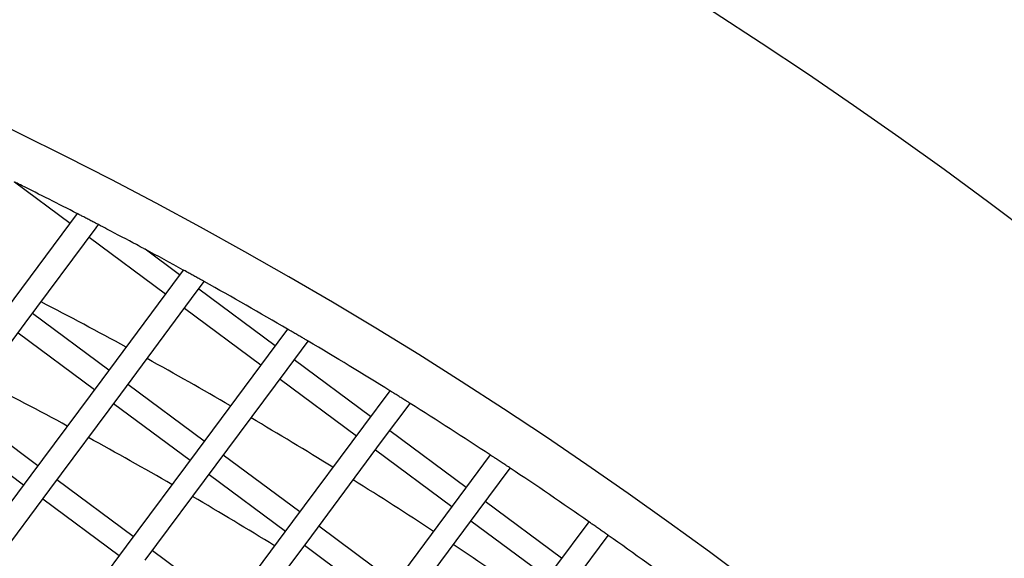
# Model space of a CAD drawing. Units: millimetres. Extents: x 48396 to 51652, y 1412 to 4221.
# Drawn here: x 49036 to 49078, y 2031 to 2053 of the extents above; entities that cross this region are included whole.
import ezdxf

# ---------------------------------------------------------------- set-up
doc = ezdxf.new("R2010")
doc.units = ezdxf.units.MM
doc.header["$LTSCALE"] = 15

msp = doc.modelspace()

# ---------------------------------------------------------------- linework, layer by layer
for p, q in [((49036.089, 2046.505), (49038.423, 2044.772)), ((49038.721, 2045.173), (49035.74, 2041.159)), ((49038.723, 2045.175), (49038.721, 2045.173)), ((49036.542, 2040.563), (49039.524, 2044.577)), ((49039.524, 2044.577), (49039.622, 2044.709)), ((49039.226, 2044.176), (49042.437, 2041.791)), ((49043.033, 2042.593), (49041.578, 2043.674)), ((49043.187, 2042.8), (49042.735, 2042.192)), ((49043.538, 2041.596), (49044.07, 2042.312)), ((49042.735, 2042.192), (49039.754, 2038.178)), ((49047.047, 2039.612), (49043.836, 2041.997)), ((49040.556, 2037.582), (49043.538, 2041.596)), ((49043.24, 2041.194), (49046.451, 2038.809)), ((49040.052, 2038.579), (49036.841, 2040.964)), ((49033.561, 2036.549), (49036.542, 2040.563)), ((49047.569, 2040.315), (49046.749, 2039.211)), ((49036.244, 2040.162), (49039.455, 2037.777)), ((49047.552, 2038.614), (49048.436, 2039.805)), ((49046.749, 2039.211), (49043.768, 2035.197)), ((49051.061, 2036.631), (49047.85, 2039.016)), ((49044.57, 2034.6), (49047.552, 2038.614)), ((49039.754, 2038.178), (49036.772, 2034.164)), ((49047.254, 2038.213), (49050.465, 2035.828)), ((49044.066, 2035.598), (49040.855, 2037.983)), ((49051.871, 2037.721), (49050.763, 2036.229)), ((49037.575, 2033.568), (49040.556, 2037.582)), ((49037.07, 2034.565), (49033.859, 2036.951)), ((49040.258, 2037.18), (49043.469, 2034.795)), ((49051.566, 2035.633), (49052.721, 2037.189)), ((49033.263, 2036.148), (49036.474, 2033.763)), ((49050.763, 2036.229), (49047.782, 2032.215)), ((49055.075, 2033.65), (49051.864, 2036.035)), ((49048.584, 2031.619), (49051.566, 2035.633)), ((49043.768, 2035.197), (49040.786, 2031.183)), ((49051.267, 2035.232), (49054.479, 2032.847)), ((49048.08, 2032.617), (49044.868, 2035.002)), ((49056.092, 2035.019), (49054.777, 2033.248)), ((49041.589, 2030.587), (49044.57, 2034.6)), ((49055.58, 2032.652), (49056.927, 2034.466)), ((49036.772, 2034.164), (49033.791, 2030.15)), ((49041.084, 2031.584), (49037.873, 2033.969)), ((49044.272, 2034.199), (49047.483, 2031.814)), ((49034.594, 2029.554), (49037.575, 2033.568)), ((49037.277, 2033.166), (49040.488, 2030.781)), ((49054.777, 2033.248), (49051.796, 2029.234)), ((49059.089, 2030.668), (49055.878, 2033.053)), ((49052.598, 2028.638), (49055.58, 2032.652)), ((49047.782, 2032.215), (49044.8, 2028.202)), ((49052.094, 2029.636), (49048.882, 2032.021)), ((49055.281, 2032.25), (49058.493, 2029.865)), ((49060.233, 2032.209), (49058.791, 2030.267)), ((49045.603, 2027.605), (49048.584, 2031.619)), ((49059.594, 2029.671), (49061.052, 2031.634)), ((49040.786, 2031.183), (49037.805, 2027.169)), ((49048.286, 2031.218), (49051.497, 2028.833)), ((49045.098, 2028.603), (49041.887, 2030.988))]:
    msp.add_line(p, q)
for radius, start, end in [(222.128, 67.59887, 159.76003), (208.204, 353.44407, 159.31516), (222.128, 352.9992, 67.41662), (220.972, 353.03397, 67.24005), (221.1, 353.03011, 67.24005), (223.1, 352.97023, 63.39789), (189.4, 354.14958, 158.60965), (187.5, 61.21408, 61.77368), (187.5, 59.67452, 60.90575), (183.5, 61.38557, 62.64882), (187.5, 58.1395, 59.36719), (183.5, 59.81192, 61.07039), (179.4, 61.56936, 62.86217), (187.5, 56.60788, 57.83294), (183.5, 58.24311, 59.49781), (179.4, 59.95914, 61.24684), (187.5, 55.07855, 56.30186), (183.5, 56.67793, 57.92982), (179.4, 58.35412, 59.63777), (187.5, 53.55042, 54.77287), (183.5, 55.1152, 56.36523)]:
    msp.add_arc((48952.898, 1878.471), radius, start, end)
for points, knots in [([(49038.723, 2045.175), (49038.718, 2045.178), (49038.713, 2045.181), (49038.344, 2045.37), (49037.945, 2045.574), (49037.151, 2045.976), (49036.756, 2046.174), (49036.316, 2046.393), (49036.207, 2046.447), (49036.124, 2046.488), (49036.112, 2046.494), (49036.099, 2046.5), (49036.095, 2046.502), (49036.091, 2046.504), (49036.089, 2046.505), (49036.089, 2046.505)], [0.3141396, 0.3141396, 0.3141396, 0.3141396, 0.3157986, 0.3157986, 0.4384467, 0.4384467, 0.5610949, 0.5610949, 0.5932935, 0.5932935, 0.598706, 0.598706, 0.6014122, 0.6014122, 0.6041184, 0.6041184, 0.6041184, 0.6041184]), ([(49039.622, 2044.709), (49039.622, 2044.709), (49039.611, 2044.715), (49039.565, 2044.739), (49039.531, 2044.757), (49039.451, 2044.798), (49039.4, 2044.825), (49039.289, 2044.882), (49039.229, 2044.914), (49039.116, 2044.972), (49039.056, 2045.003), (49038.945, 2045.061), (49038.894, 2045.087), (49038.814, 2045.128), (49038.78, 2045.146), (49038.734, 2045.17), (49038.723, 2045.175), (49038.723, 2045.175)], [0, 0, 0, 0, 0.0188213, 0.0188213, 0.0376427, 0.0376427, 0.0567327, 0.0567327, 0.0758227, 0.0758227, 0.0949192, 0.0949192, 0.1140157, 0.1140157, 0.1328377, 0.1328377, 0.1516597, 0.1516597, 0.1516597, 0.1516597]), ([(49041.578, 2043.674), (49041.578, 2043.674), (49041.576, 2043.675), (49041.571, 2043.678), (49041.567, 2043.68), (49041.553, 2043.688), (49041.54, 2043.694), (49041.443, 2043.746), (49041.318, 2043.814), (49040.833, 2044.073), (49040.404, 2044.3), (49039.856, 2044.587), (49039.739, 2044.649), (49039.622, 2044.709)], [0, 0, 0, 0, 0.0026732, 0.0026732, 0.0053464, 0.0053464, 0.0106928, 0.0106928, 0.0476119, 0.0476119, 0.1817053, 0.1817053, 0.2180025, 0.2180025, 0.2180025, 0.2180025]), ([(49044.07, 2042.312), (49044.07, 2042.312), (49044.059, 2042.318), (49044.014, 2042.343), (49043.98, 2042.362), (49043.902, 2042.405), (49043.852, 2042.433), (49043.743, 2042.493), (49043.684, 2042.526), (49043.573, 2042.588), (49043.514, 2042.62), (49043.405, 2042.68), (49043.355, 2042.708), (49043.277, 2042.751), (49043.243, 2042.77), (49043.198, 2042.794), (49043.187, 2042.8), (49043.187, 2042.8)], [0, 0, 0, 0, 0.0188253, 0.0188253, 0.0376506, 0.0376506, 0.0566609, 0.0566609, 0.0756713, 0.0756713, 0.094687, 0.094687, 0.1137027, 0.1137027, 0.1325285, 0.1325285, 0.1513543, 0.1513543, 0.1513543, 0.1513543]), ([(49048.436, 2039.805), (49048.436, 2039.805), (49048.425, 2039.812), (49048.381, 2039.838), (49048.348, 2039.857), (49048.271, 2039.903), (49048.222, 2039.932), (49048.116, 2039.995), (49048.058, 2040.029), (49047.949, 2040.093), (49047.891, 2040.127), (49047.784, 2040.19), (49047.735, 2040.218), (49047.658, 2040.264), (49047.624, 2040.283), (49047.58, 2040.309), (49047.569, 2040.315), (49047.569, 2040.315)], [0, 0, 0, 0, 0.0188285, 0.0188285, 0.037657, 0.037657, 0.056603, 0.056603, 0.075549, 0.075549, 0.0944993, 0.0944993, 0.1134495, 0.1134495, 0.1322784, 0.1322784, 0.1511074, 0.1511074, 0.1511074, 0.1511074]), ([(49052.721, 2037.189), (49052.721, 2037.189), (49052.711, 2037.196), (49052.668, 2037.223), (49052.635, 2037.244), (49052.56, 2037.291), (49052.512, 2037.321), (49052.407, 2037.387), (49052.35, 2037.422), (49052.243, 2037.489), (49052.186, 2037.525), (49052.081, 2037.59), (49052.033, 2037.62), (49051.958, 2037.667), (49051.925, 2037.688), (49051.882, 2037.715), (49051.871, 2037.721), (49051.871, 2037.721)], [0, 0, 0, 0, 0.018831, 0.018831, 0.037662, 0.037662, 0.0565586, 0.0565586, 0.0754551, 0.0754551, 0.0943548, 0.0943548, 0.1132544, 0.1132544, 0.1320858, 0.1320858, 0.1509171, 0.1509171, 0.1509171, 0.1509171]), ([(49056.927, 2034.466), (49056.927, 2034.466), (49056.916, 2034.473), (49056.874, 2034.501), (49056.842, 2034.522), (49056.768, 2034.571), (49056.721, 2034.603), (49056.618, 2034.671), (49056.562, 2034.708), (49056.457, 2034.778), (49056.401, 2034.815), (49056.298, 2034.883), (49056.251, 2034.914), (49056.177, 2034.963), (49056.145, 2034.984), (49056.102, 2035.012), (49056.092, 2035.019), (49056.092, 2035.019)], [0, 0, 0, 0, 0.0188328, 0.0188328, 0.0376657, 0.0376657, 0.0565272, 0.0565272, 0.0753888, 0.0753888, 0.0942524, 0.0942524, 0.1131161, 0.1131161, 0.1319491, 0.1319491, 0.1507822, 0.1507822, 0.1507822, 0.1507822]), ([(48987.931, 2028.548), (49003.066, 2024.88), (49017.607, 2018.772), (49044.034, 2002.287), (49055.915, 1991.914), (49075.815, 1967.954), (49083.83, 1954.37), (49095.182, 1925.366), (49098.517, 1909.951), (49100.169, 1878.848), (49098.486, 1863.166), (49090.271, 1833.122), (49083.74, 1818.766), (49066.491, 1792.832), (49055.776, 1781.258), (49031.244, 1762.067), (49017.432, 1754.451), (48988.109, 1743.951), (48972.603, 1741.067), (48941.466, 1740.324), (48925.839, 1742.464), (48896.049, 1751.553), (48881.889, 1758.5), (48856.47, 1776.499), (48845.214, 1787.548), (48826.747, 1812.629), (48819.539, 1826.658), (48809.899, 1856.275), (48807.469, 1871.859), (48807.635, 1903.005), (48810.231, 1918.562), (48820.186, 1948.075), (48827.544, 1962.026), (48846.277, 1986.909), (48857.65, 1997.837), (48883.26, 2015.564), (48897.493, 2022.36), (48927.379, 2031.131), (48943.027, 2033.104), (48968.473, 2032.225), (48978.321, 2030.876), (48987.931, 2028.548)], [0, 0, 0, 0, 0.32, 0.32, 0.64, 0.64, 0.96, 0.96, 1.28, 1.28, 1.6, 1.6, 1.92, 1.92, 2.24, 2.24, 2.56, 2.56, 2.88, 2.88, 3.2, 3.2, 3.52, 3.52, 3.84, 3.84, 4.16, 4.16, 4.48, 4.48, 4.8, 4.8, 5.12, 5.12, 5.44, 5.44, 5.76, 5.76, 6.08, 6.08, 6.283185, 6.283185, 6.283185, 6.283185]), ([(48988.873, 2032.435), (49004.423, 2028.668), (49019.362, 2022.391), (49046.513, 2005.455), (49058.719, 1994.798), (49079.164, 1970.181), (49087.399, 1956.225), (49099.062, 1926.427), (49102.489, 1910.589), (49104.186, 1878.634), (49102.457, 1862.522), (49094.017, 1831.656), (49087.307, 1816.906), (49069.585, 1790.261), (49058.576, 1778.371), (49033.373, 1758.653), (49019.183, 1750.83), (48989.056, 1740.041), (48973.125, 1737.078), (48941.134, 1736.315), (48925.08, 1738.514), (48894.473, 1747.852), (48879.926, 1754.989), (48853.81, 1773.481), (48842.246, 1784.833), (48823.273, 1810.601), (48815.867, 1825.014), (48805.963, 1855.443), (48803.467, 1871.454), (48803.584, 1893.347), (48803.963, 1899.238), (48804.687, 1905.087)], [0, 0, 0, 0, 0.32, 0.32, 0.64, 0.64, 0.96, 0.96, 1.28, 1.28, 1.6, 1.6, 1.92, 1.92, 2.24, 2.24, 2.56, 2.56, 2.88, 2.88, 3.2, 3.2, 3.52, 3.52, 3.84, 3.84, 4.16, 4.16, 4.48, 4.48, 4.59787, 4.59787, 4.59787, 4.59787]), ([(49061.052, 2031.634), (49061.052, 2031.634), (49061.042, 2031.641), (49061, 2031.671), (49060.969, 2031.693), (49060.896, 2031.744), (49060.85, 2031.777), (49060.749, 2031.848), (49060.694, 2031.886), (49060.592, 2031.958), (49060.537, 2031.997), (49060.436, 2032.067), (49060.39, 2032.1), (49060.317, 2032.151), (49060.285, 2032.173), (49060.244, 2032.202), (49060.233, 2032.209), (49060.233, 2032.209)], [0, 0, 0, 0, 0.0188339, 0.0188339, 0.0376679, 0.0376679, 0.0565088, 0.0565088, 0.0753496, 0.0753496, 0.0941916, 0.0941916, 0.1130335, 0.1130335, 0.1318675, 0.1318675, 0.1507016, 0.1507016, 0.1507016, 0.1507016]), ([(48987.559, 2027.095), (49002.539, 2023.465), (49016.931, 2017.419), (49043.086, 2001.104), (49054.845, 1990.838), (49074.54, 1967.123), (49082.473, 1953.679), (49093.709, 1924.973), (49097.01, 1909.716), (49098.645, 1878.933), (49096.979, 1863.412), (49088.848, 1833.677), (49082.384, 1819.468), (49065.312, 1793.8), (49054.707, 1782.345), (49030.428, 1763.351), (49016.758, 1755.814), (48987.736, 1745.421), (48972.389, 1742.567), (48941.571, 1741.831), (48926.106, 1743.95), (48896.621, 1752.945), (48882.607, 1759.821), (48857.448, 1777.635), (48846.309, 1788.57), (48828.031, 1813.394), (48820.897, 1827.279), (48811.356, 1856.592), (48808.951, 1872.015), (48809.116, 1902.842), (48811.685, 1918.239), (48821.538, 1947.448), (48828.82, 1961.256), (48847.361, 1985.883), (48858.617, 1996.699), (48883.963, 2014.244), (48898.05, 2020.97), (48927.629, 2029.651), (48943.116, 2031.604), (48968.301, 2030.734), (48978.048, 2029.399), (48987.559, 2027.095)], [0, 0, 0, 0, 0.32, 0.32, 0.64, 0.64, 0.96, 0.96, 1.28, 1.28, 1.6, 1.6, 1.92, 1.92, 2.24, 2.24, 2.56, 2.56, 2.88, 2.88, 3.2, 3.2, 3.52, 3.52, 3.84, 3.84, 4.16, 4.16, 4.48, 4.48, 4.8, 4.8, 5.12, 5.12, 5.44, 5.44, 5.76, 5.76, 6.08, 6.08, 6.283185, 6.283185, 6.283185, 6.283185])]:
    msp.add_open_spline(points, degree=3, knots=knots)

doc.saveas('drawing.dxf')
